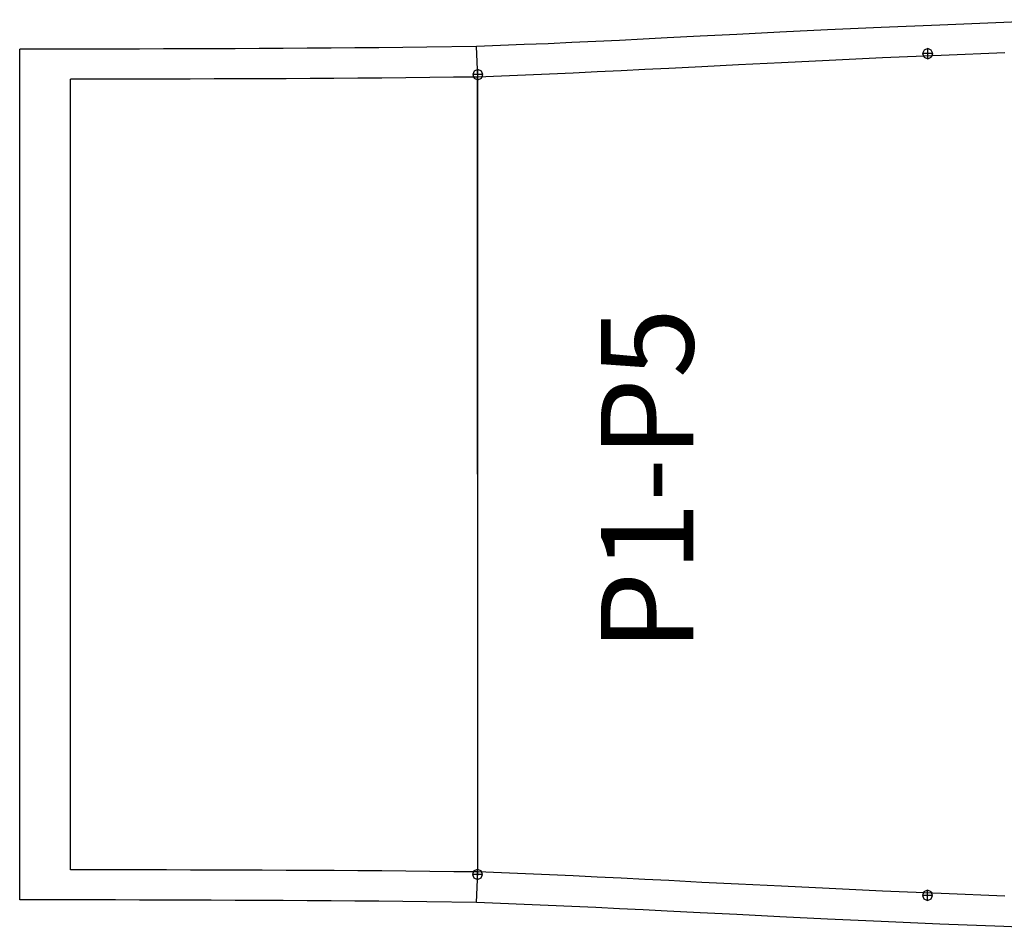
# Model space of a CAD drawing. Extents: x -20270 to -10464, y -11039 to -6882.
# Drawn here: x -18737 to -18717, y -8176 to -8158 of the extents above; entities that cross this region are included whole.
import ezdxf

# ---------------------------------------------------------------- set-up
doc = ezdxf.new("R2010")
doc.units = 0
doc.header["$MEASUREMENT"] = 0
doc.layers.add('default', color=7, linetype='Continuous')

# ---------------------------------------------------------------- blocks, each defined once
blk = doc.blocks.new('A$C1DE55E10')
at = {"layer": 'default', "color": 3, "linetype": 'Continuous'}
for p, q in [((-45.97, 245.935), (-45.968, 248.407)), ((-45.968, 248.407), (-16.676, 248.409)), ((-16.674, 245.935), (-16.676, 248.409)), ((-45.97, 245.935), (-45.97, 246.759)), ((-16.674, 245.935), (-16.675, 246.759)), ((-44.933, 246.657), (-17.711, 246.659)), ((-44.933, 246.657), (-17.711, 246.659)), ((-44.933, 245.833), (-44.933, 246.657)), ((-44.933, 245.833), (-44.933, 246.657)), ((-17.711, 245.835), (-17.711, 246.659)), ((-17.711, 245.835), (-17.711, 246.659)), ((-45.971, 245.111), (-45.97, 245.935)), ((-45.971, 245.111), (-45.97, 245.935)), ((-44.934, 245.009), (-44.933, 245.833)), ((-44.934, 245.009), (-44.933, 245.833)), ((-17.71, 245.011), (-17.711, 245.835)), ((-17.71, 245.011), (-17.711, 245.835)), ((-16.673, 245.111), (-16.674, 245.935)), ((-16.673, 245.111), (-16.674, 245.935)), ((-45.973, 244.287), (-45.971, 245.111)), ((-45.973, 244.287), (-45.971, 245.111)), ((-44.935, 244.185), (-44.934, 245.009)), ((-44.935, 244.185), (-44.934, 245.009)), ((-17.709, 244.187), (-17.71, 245.011)), ((-17.709, 244.187), (-17.71, 245.011)), ((-16.671, 244.287), (-16.673, 245.111)), ((-16.671, 244.287), (-16.673, 245.111)), ((-45.975, 243.463), (-45.973, 244.287)), ((-45.975, 243.463), (-45.973, 244.287)), ((-44.937, 243.361), (-44.935, 244.185)), ((-44.937, 243.361), (-44.935, 244.185)), ((-17.707, 243.363), (-17.709, 244.187)), ((-17.707, 243.363), (-17.709, 244.187)), ((-16.669, 243.463), (-16.671, 244.287)), ((-16.669, 243.463), (-16.671, 244.287)), ((-45.977, 242.639), (-45.975, 243.463)), ((-45.977, 242.639), (-45.975, 243.463)), ((-44.939, 242.537), (-44.937, 243.361)), ((-44.939, 242.537), (-44.937, 243.361)), ((-17.705, 242.539), (-17.707, 243.363)), ((-17.705, 242.539), (-17.707, 243.363)), ((-16.666, 242.639), (-16.669, 243.463)), ((-16.666, 242.639), (-16.669, 243.463)), ((-45.98, 241.815), (-45.977, 242.639)), ((-45.98, 241.815), (-45.977, 242.639)), ((-16.663, 241.815), (-16.666, 242.639)), ((-16.663, 241.815), (-16.666, 242.639)), ((-44.941, 241.713), (-44.939, 242.537)), ((-44.941, 241.713), (-44.939, 242.537)), ((-17.703, 241.715), (-17.705, 242.539)), ((-17.703, 241.715), (-17.705, 242.539)), ((-45.984, 240.991), (-45.98, 241.815)), ((-45.984, 240.991), (-45.98, 241.815)), ((-44.944, 240.889), (-44.941, 241.713)), ((-44.944, 240.889), (-44.941, 241.713)), ((-17.7, 240.891), (-17.703, 241.715)), ((-17.7, 240.891), (-17.703, 241.715)), ((-16.66, 240.991), (-16.663, 241.815)), ((-16.66, 240.991), (-16.663, 241.815)), ((-45.988, 240.167), (-45.984, 240.991)), ((-45.988, 240.167), (-45.984, 240.991)), ((-16.656, 240.167), (-16.66, 240.991)), ((-16.656, 240.167), (-16.66, 240.991)), ((-44.947, 240.065), (-44.944, 240.889)), ((-44.947, 240.065), (-44.944, 240.889)), ((-17.696, 240.067), (-17.7, 240.891)), ((-17.696, 240.067), (-17.7, 240.891)), ((-45.992, 239.343), (-45.988, 240.167)), ((-45.992, 239.343), (-45.988, 240.167)), ((-44.951, 239.241), (-44.947, 240.065)), ((-44.951, 239.241), (-44.947, 240.065)), ((-17.692, 239.243), (-17.696, 240.067)), ((-17.692, 239.243), (-17.696, 240.067)), ((-16.651, 239.343), (-16.656, 240.167)), ((-16.651, 239.343), (-16.656, 240.167)), ((-45.997, 238.519), (-45.992, 239.343)), ((-45.997, 238.519), (-45.992, 239.343)), ((-44.956, 238.417), (-44.951, 239.241)), ((-44.956, 238.417), (-44.951, 239.241)), ((-17.687, 238.419), (-17.692, 239.243)), ((-17.687, 238.419), (-17.692, 239.243)), ((-16.646, 238.519), (-16.651, 239.343)), ((-16.646, 238.519), (-16.651, 239.343)), ((-46.003, 237.695), (-45.997, 238.519)), ((-46.003, 237.695), (-45.997, 238.519)), ((-44.961, 237.593), (-44.956, 238.417)), ((-44.961, 237.593), (-44.956, 238.417)), ((-17.682, 237.595), (-17.687, 238.419)), ((-17.682, 237.595), (-17.687, 238.419)), ((-16.64, 237.695), (-16.646, 238.519)), ((-16.64, 237.695), (-16.646, 238.519)), ((-46.009, 236.871), (-46.003, 237.695)), ((-46.009, 236.871), (-46.003, 237.695)), ((-44.967, 236.769), (-44.961, 237.593)), ((-44.967, 236.769), (-44.961, 237.593)), ((-17.676, 236.77), (-17.682, 237.595)), ((-17.676, 236.77), (-17.682, 237.595)), ((-16.634, 236.871), (-16.64, 237.695)), ((-16.634, 236.871), (-16.64, 237.695)), ((-46.016, 236.047), (-46.009, 236.871)), ((-46.016, 236.047), (-46.009, 236.871)), ((-16.626, 236.047), (-16.634, 236.871)), ((-16.626, 236.047), (-16.634, 236.871)), ((-44.973, 235.945), (-44.967, 236.769)), ((-44.973, 235.945), (-44.967, 236.769)), ((-17.67, 235.947), (-17.676, 236.77)), ((-17.67, 235.947), (-17.676, 236.77)), ((-46.024, 235.223), (-46.016, 236.047)), ((-46.024, 235.223), (-46.016, 236.047)), ((-44.98, 235.121), (-44.973, 235.945)), ((-44.98, 235.121), (-44.973, 235.945)), ((-17.663, 235.123), (-17.67, 235.947)), ((-17.663, 235.123), (-17.67, 235.947)), ((-16.618, 235.223), (-16.626, 236.047)), ((-46.033, 234.399), (-46.024, 235.223)), ((-16.61, 234.399), (-16.618, 235.223)), ((-44.988, 234.297), (-44.98, 235.121)), ((-44.988, 234.297), (-44.98, 235.121)), ((-17.655, 234.299), (-17.663, 235.123)), ((-17.655, 234.299), (-17.663, 235.123)), ((-46.056, 232.69), (-46.033, 234.399)), ((-44.997, 233.473), (-44.988, 234.297)), ((-44.997, 233.473), (-44.988, 234.297)), ((-17.646, 233.475), (-17.655, 234.299)), ((-17.646, 233.475), (-17.655, 234.299)), ((-16.587, 232.69), (-16.61, 234.399)), ((-45.007, 232.649), (-44.997, 233.473)), ((-45.007, 232.649), (-44.997, 233.473)), ((-17.636, 232.651), (-17.646, 233.475)), ((-17.636, 232.651), (-17.646, 233.475)), ((-46.088, 231.867), (-46.056, 232.69)), ((-46.056, 232.69), (-45.007, 232.649)), ((-45.007, 232.649), (-17.636, 232.651)), ((-45.007, 232.649), (-17.636, 232.651)), ((-17.636, 232.649), (-16.587, 232.69)), ((-16.555, 231.867), (-16.587, 232.69)), ((-46.121, 231.046), (-46.088, 231.867)), ((-16.521, 231.046), (-16.555, 231.867)), ((-46.156, 230.226), (-46.121, 231.046)), ((-16.487, 230.226), (-16.521, 231.046)), ((-46.192, 229.405), (-46.156, 230.226)), ((-16.451, 229.405), (-16.487, 230.226)), ((-46.23, 228.586), (-46.192, 229.405)), ((-16.413, 228.586), (-16.451, 229.405)), ((-46.27, 227.767), (-46.23, 228.586)), ((-16.373, 227.767), (-16.413, 228.586)), ((-46.311, 226.948), (-46.27, 227.767)), ((-16.332, 226.948), (-16.373, 227.767)), ((-46.353, 226.129), (-46.311, 226.948)), ((-16.289, 226.129), (-16.332, 226.948)), ((-46.412, 224.987), (-46.353, 226.129)), ((-16.23, 224.987), (-16.289, 226.129)), ((-46.476, 223.73), (-46.412, 224.987)), ((-16.167, 223.73), (-16.23, 224.987)), ((-46.549, 222.247), (-46.476, 223.73)), ((-16.094, 222.247), (-16.167, 223.73)), ((-46.626, 220.606), (-46.549, 222.247)), ((-16.016, 220.606), (-16.094, 222.247)), ((-46.711, 218.763), (-46.626, 220.606)), ((-15.931, 218.763), (-16.016, 220.606)), ((-46.798, 216.741), (-46.711, 218.763)), ((-15.845, 216.741), (-15.931, 218.763)), ((-45.936, 217.292), (-45.988, 217.168)), ((-45.813, 217.343), (-45.936, 217.292)), ((-45.813, 216.993), (-45.813, 217.343)), ((-45.689, 217.292), (-45.813, 217.343)), ((-45.638, 217.168), (-45.689, 217.292)), ((-16.954, 217.285), (-17.005, 217.161)), ((-16.83, 217.336), (-16.954, 217.285)), ((-16.83, 216.986), (-16.83, 217.336)), ((-16.706, 217.285), (-16.83, 217.336)), ((-16.655, 217.161), (-16.706, 217.285)), ((-45.988, 217.168), (-45.638, 217.168)), ((-45.988, 217.168), (-45.936, 217.044)), ((-45.936, 217.044), (-45.813, 216.993)), ((-45.813, 216.993), (-45.689, 217.044)), ((-45.689, 217.044), (-45.638, 217.168)), ((-17.005, 217.161), (-16.655, 217.161)), ((-17.005, 217.161), (-16.954, 217.037)), ((-16.954, 217.037), (-16.83, 216.986)), ((-16.83, 216.986), (-16.706, 217.037)), ((-16.706, 217.037), (-16.655, 217.161)), ((-46.888, 214.546), (-46.798, 216.741)), ((-15.755, 214.546), (-15.845, 216.741)), ((-46.981, 212.184), (-46.888, 214.546)), ((-15.661, 212.184), (-15.755, 214.546))]:
    blk.add_line(p, q, dxfattribs=at)
at = {"layer": 'default', "color": 4, "linetype": 'Continuous'}
for p, q in [((-45.091, 232.827), (-45.214, 232.776)), ((-45.091, 232.477), (-45.091, 232.827)), ((-44.967, 232.776), (-45.091, 232.827)), ((-17.552, 232.821), (-17.676, 232.77)), ((-17.552, 232.821), (-17.676, 232.77)), ((-17.552, 232.821), (-17.676, 232.77)), ((-17.552, 232.821), (-17.676, 232.77)), ((-17.552, 232.821), (-17.676, 232.77)), ((-17.552, 232.821), (-17.676, 232.77)), ((-17.552, 232.821), (-17.676, 232.77)), ((-17.552, 232.821), (-17.676, 232.77)), ((-17.552, 232.821), (-17.676, 232.77)), ((-17.552, 232.821), (-17.676, 232.77)), ((-17.552, 232.821), (-17.676, 232.77)), ((-17.552, 232.821), (-17.676, 232.77)), ((-17.552, 232.821), (-17.676, 232.77)), ((-17.552, 232.821), (-17.676, 232.77)), ((-17.552, 232.821), (-17.676, 232.77)), ((-17.552, 232.821), (-17.676, 232.77)), ((-17.552, 232.821), (-17.676, 232.77)), ((-17.552, 232.821), (-17.676, 232.77)), ((-17.552, 232.821), (-17.676, 232.77)), ((-17.552, 232.821), (-17.676, 232.77)), ((-17.552, 232.821), (-17.676, 232.77)), ((-17.552, 232.821), (-17.676, 232.77)), ((-17.552, 232.821), (-17.676, 232.77)), ((-17.552, 232.821), (-17.676, 232.77)), ((-17.552, 232.821), (-17.676, 232.77)), ((-17.552, 232.821), (-17.676, 232.77)), ((-17.552, 232.821), (-17.676, 232.77)), ((-17.552, 232.821), (-17.676, 232.77)), ((-17.552, 232.821), (-17.676, 232.77)), ((-17.552, 232.821), (-17.676, 232.77)), ((-17.552, 232.821), (-17.676, 232.77)), ((-17.552, 232.821), (-17.676, 232.77)), ((-17.552, 232.821), (-17.676, 232.77)), ((-17.552, 232.821), (-17.676, 232.77)), ((-17.552, 232.821), (-17.676, 232.77)), ((-17.552, 232.821), (-17.676, 232.77)), ((-17.552, 232.821), (-17.676, 232.77)), ((-17.552, 232.821), (-17.676, 232.77)), ((-17.552, 232.821), (-17.676, 232.77)), ((-17.552, 232.821), (-17.676, 232.77)), ((-17.552, 232.821), (-17.676, 232.77)), ((-17.552, 232.821), (-17.676, 232.77)), ((-17.552, 232.821), (-17.676, 232.77)), ((-17.552, 232.821), (-17.676, 232.77)), ((-17.552, 232.821), (-17.676, 232.77)), ((-17.552, 232.821), (-17.676, 232.77)), ((-17.552, 232.821), (-17.676, 232.77)), ((-17.552, 232.821), (-17.676, 232.77)), ((-17.552, 232.821), (-17.676, 232.77)), ((-17.552, 232.821), (-17.676, 232.77)), ((-17.552, 232.821), (-17.676, 232.77)), ((-17.552, 232.821), (-17.676, 232.77)), ((-17.552, 232.821), (-17.676, 232.77)), ((-17.552, 232.821), (-17.676, 232.77)), ((-17.552, 232.821), (-17.676, 232.77)), ((-17.552, 232.821), (-17.676, 232.77)), ((-17.552, 232.821), (-17.676, 232.77)), ((-17.552, 232.821), (-17.676, 232.77)), ((-17.552, 232.821), (-17.676, 232.77)), ((-17.552, 232.821), (-17.676, 232.77)), ((-17.552, 232.471), (-17.552, 232.821)), ((-17.428, 232.77), (-17.552, 232.821)), ((-17.552, 232.471), (-17.552, 232.821)), ((-17.428, 232.77), (-17.552, 232.821)), ((-17.552, 232.471), (-17.552, 232.821)), ((-17.428, 232.77), (-17.552, 232.821)), ((-17.552, 232.471), (-17.552, 232.821)), ((-17.428, 232.77), (-17.552, 232.821)), ((-17.552, 232.471), (-17.552, 232.821)), ((-17.428, 232.77), (-17.552, 232.821)), ((-17.552, 232.471), (-17.552, 232.821)), ((-17.428, 232.77), (-17.552, 232.821)), ((-17.552, 232.471), (-17.552, 232.821)), ((-17.428, 232.77), (-17.552, 232.821)), ((-17.552, 232.471), (-17.552, 232.821)), ((-17.428, 232.77), (-17.552, 232.821)), ((-17.552, 232.471), (-17.552, 232.821)), ((-17.428, 232.77), (-17.552, 232.821)), ((-17.552, 232.471), (-17.552, 232.821)), ((-17.428, 232.77), (-17.552, 232.821)), ((-17.552, 232.471), (-17.552, 232.821)), ((-17.428, 232.77), (-17.552, 232.821)), ((-17.552, 232.471), (-17.552, 232.821)), ((-17.428, 232.77), (-17.552, 232.821)), ((-17.552, 232.471), (-17.552, 232.821)), ((-17.428, 232.77), (-17.552, 232.821)), ((-17.552, 232.471), (-17.552, 232.821)), ((-17.428, 232.77), (-17.552, 232.821)), ((-17.552, 232.471), (-17.552, 232.821)), ((-17.428, 232.77), (-17.552, 232.821)), ((-17.552, 232.471), (-17.552, 232.821)), ((-17.428, 232.77), (-17.552, 232.821)), ((-17.552, 232.471), (-17.552, 232.821)), ((-17.428, 232.77), (-17.552, 232.821)), ((-17.552, 232.471), (-17.552, 232.821)), ((-17.428, 232.77), (-17.552, 232.821)), ((-17.552, 232.471), (-17.552, 232.821)), ((-17.428, 232.77), (-17.552, 232.821)), ((-17.552, 232.471), (-17.552, 232.821)), ((-17.428, 232.77), (-17.552, 232.821)), ((-17.552, 232.471), (-17.552, 232.821)), ((-17.428, 232.77), (-17.552, 232.821)), ((-17.552, 232.471), (-17.552, 232.821)), ((-17.428, 232.77), (-17.552, 232.821)), ((-17.552, 232.471), (-17.552, 232.821)), ((-17.428, 232.77), (-17.552, 232.821)), ((-17.552, 232.471), (-17.552, 232.821)), ((-17.428, 232.77), (-17.552, 232.821)), ((-17.552, 232.471), (-17.552, 232.821)), ((-17.428, 232.77), (-17.552, 232.821)), ((-17.552, 232.471), (-17.552, 232.821)), ((-17.428, 232.77), (-17.552, 232.821)), ((-17.552, 232.471), (-17.552, 232.821)), ((-17.428, 232.77), (-17.552, 232.821)), ((-17.552, 232.471), (-17.552, 232.821)), ((-17.428, 232.77), (-17.552, 232.821)), ((-17.552, 232.471), (-17.552, 232.821)), ((-17.428, 232.77), (-17.552, 232.821)), ((-17.552, 232.471), (-17.552, 232.821)), ((-17.428, 232.77), (-17.552, 232.821)), ((-17.552, 232.471), (-17.552, 232.821)), ((-17.428, 232.77), (-17.552, 232.821)), ((-17.552, 232.471), (-17.552, 232.821)), ((-17.428, 232.77), (-17.552, 232.821)), ((-17.552, 232.471), (-17.552, 232.821)), ((-17.428, 232.77), (-17.552, 232.821)), ((-17.552, 232.471), (-17.552, 232.821)), ((-17.428, 232.77), (-17.552, 232.821)), ((-17.552, 232.471), (-17.552, 232.821)), ((-17.428, 232.77), (-17.552, 232.821)), ((-17.552, 232.471), (-17.552, 232.821)), ((-17.428, 232.77), (-17.552, 232.821)), ((-17.552, 232.471), (-17.552, 232.821)), ((-17.428, 232.77), (-17.552, 232.821)), ((-17.552, 232.471), (-17.552, 232.821)), ((-17.428, 232.77), (-17.552, 232.821)), ((-17.552, 232.471), (-17.552, 232.821)), ((-17.428, 232.77), (-17.552, 232.821)), ((-17.552, 232.471), (-17.552, 232.821)), ((-17.428, 232.77), (-17.552, 232.821)), ((-17.552, 232.471), (-17.552, 232.821)), ((-17.428, 232.77), (-17.552, 232.821)), ((-17.552, 232.471), (-17.552, 232.821)), ((-17.428, 232.77), (-17.552, 232.821)), ((-17.552, 232.471), (-17.552, 232.821)), ((-17.428, 232.77), (-17.552, 232.821)), ((-17.552, 232.471), (-17.552, 232.821)), ((-17.428, 232.77), (-17.552, 232.821)), ((-17.552, 232.471), (-17.552, 232.821)), ((-17.428, 232.77), (-17.552, 232.821)), ((-17.552, 232.471), (-17.552, 232.821)), ((-17.428, 232.77), (-17.552, 232.821)), ((-17.552, 232.471), (-17.552, 232.821)), ((-17.428, 232.77), (-17.552, 232.821)), ((-17.552, 232.471), (-17.552, 232.821)), ((-17.428, 232.77), (-17.552, 232.821)), ((-17.552, 232.471), (-17.552, 232.821)), ((-17.428, 232.77), (-17.552, 232.821)), ((-17.552, 232.471), (-17.552, 232.821)), ((-17.428, 232.77), (-17.552, 232.821)), ((-17.552, 232.471), (-17.552, 232.821)), ((-17.428, 232.77), (-17.552, 232.821)), ((-17.552, 232.471), (-17.552, 232.821)), ((-17.428, 232.77), (-17.552, 232.821)), ((-17.552, 232.471), (-17.552, 232.821)), ((-17.428, 232.77), (-17.552, 232.821)), ((-17.552, 232.471), (-17.552, 232.821)), ((-17.428, 232.77), (-17.552, 232.821)), ((-17.552, 232.471), (-17.552, 232.821)), ((-17.428, 232.77), (-17.552, 232.821)), ((-17.552, 232.471), (-17.552, 232.821)), ((-17.428, 232.77), (-17.552, 232.821)), ((-17.552, 232.471), (-17.552, 232.821)), ((-17.428, 232.77), (-17.552, 232.821)), ((-17.552, 232.471), (-17.552, 232.821)), ((-17.428, 232.77), (-17.552, 232.821)), ((-17.552, 232.471), (-17.552, 232.821)), ((-17.428, 232.77), (-17.552, 232.821)), ((-17.552, 232.471), (-17.552, 232.821)), ((-17.428, 232.77), (-17.552, 232.821)), ((-45.214, 232.776), (-45.266, 232.652)), ((-45.266, 232.652), (-44.916, 232.652)), ((-45.266, 232.652), (-45.214, 232.529)), ((-45.214, 232.529), (-45.091, 232.477)), ((-45.091, 232.477), (-44.967, 232.529)), ((-44.916, 232.652), (-44.967, 232.776)), ((-44.967, 232.529), (-44.916, 232.652)), ((-17.676, 232.77), (-17.727, 232.646)), ((-17.676, 232.77), (-17.727, 232.646)), ((-17.676, 232.77), (-17.727, 232.646)), ((-17.676, 232.77), (-17.727, 232.646)), ((-17.676, 232.77), (-17.727, 232.646)), ((-17.676, 232.77), (-17.727, 232.646)), ((-17.676, 232.77), (-17.727, 232.646)), ((-17.676, 232.77), (-17.727, 232.646)), ((-17.676, 232.77), (-17.727, 232.646)), ((-17.676, 232.77), (-17.727, 232.646)), ((-17.676, 232.77), (-17.727, 232.646)), ((-17.676, 232.77), (-17.727, 232.646)), ((-17.676, 232.77), (-17.727, 232.646)), ((-17.676, 232.77), (-17.727, 232.646)), ((-17.676, 232.77), (-17.727, 232.646)), ((-17.676, 232.77), (-17.727, 232.646)), ((-17.676, 232.77), (-17.727, 232.646)), ((-17.676, 232.77), (-17.727, 232.646)), ((-17.676, 232.77), (-17.727, 232.646)), ((-17.676, 232.77), (-17.727, 232.646)), ((-17.676, 232.77), (-17.727, 232.646)), ((-17.676, 232.77), (-17.727, 232.646)), ((-17.676, 232.77), (-17.727, 232.646)), ((-17.676, 232.77), (-17.727, 232.646)), ((-17.676, 232.77), (-17.727, 232.646)), ((-17.676, 232.77), (-17.727, 232.646)), ((-17.676, 232.77), (-17.727, 232.646)), ((-17.676, 232.77), (-17.727, 232.646)), ((-17.676, 232.77), (-17.727, 232.646)), ((-17.676, 232.77), (-17.727, 232.646)), ((-17.676, 232.77), (-17.727, 232.646)), ((-17.676, 232.77), (-17.727, 232.646)), ((-17.676, 232.77), (-17.727, 232.646)), ((-17.676, 232.77), (-17.727, 232.646)), ((-17.676, 232.77), (-17.727, 232.646)), ((-17.676, 232.77), (-17.727, 232.646)), ((-17.676, 232.77), (-17.727, 232.646)), ((-17.676, 232.77), (-17.727, 232.646)), ((-17.676, 232.77), (-17.727, 232.646)), ((-17.676, 232.77), (-17.727, 232.646)), ((-17.676, 232.77), (-17.727, 232.646)), ((-17.676, 232.77), (-17.727, 232.646)), ((-17.676, 232.77), (-17.727, 232.646)), ((-17.676, 232.77), (-17.727, 232.646)), ((-17.676, 232.77), (-17.727, 232.646)), ((-17.676, 232.77), (-17.727, 232.646)), ((-17.676, 232.77), (-17.727, 232.646)), ((-17.676, 232.77), (-17.727, 232.646)), ((-17.676, 232.77), (-17.727, 232.646)), ((-17.676, 232.77), (-17.727, 232.646)), ((-17.676, 232.77), (-17.727, 232.646)), ((-17.676, 232.77), (-17.727, 232.646)), ((-17.676, 232.77), (-17.727, 232.646)), ((-17.676, 232.77), (-17.727, 232.646)), ((-17.676, 232.77), (-17.727, 232.646)), ((-17.676, 232.77), (-17.727, 232.646)), ((-17.676, 232.77), (-17.727, 232.646)), ((-17.676, 232.77), (-17.727, 232.646)), ((-17.676, 232.77), (-17.727, 232.646)), ((-17.676, 232.77), (-17.727, 232.646)), ((-17.727, 232.646), (-17.377, 232.646)), ((-17.727, 232.646), (-17.676, 232.522)), ((-17.727, 232.646), (-17.377, 232.646)), ((-17.727, 232.646), (-17.676, 232.522)), ((-17.727, 232.646), (-17.377, 232.646)), ((-17.727, 232.646), (-17.676, 232.522)), ((-17.727, 232.646), (-17.377, 232.646)), ((-17.727, 232.646), (-17.676, 232.522)), ((-17.727, 232.646), (-17.377, 232.646)), ((-17.727, 232.646), (-17.676, 232.522)), ((-17.727, 232.646), (-17.377, 232.646)), ((-17.727, 232.646), (-17.676, 232.522)), ((-17.727, 232.646), (-17.377, 232.646)), ((-17.727, 232.646), (-17.676, 232.522)), ((-17.727, 232.646), (-17.377, 232.646)), ((-17.727, 232.646), (-17.676, 232.522)), ((-17.727, 232.646), (-17.377, 232.646)), ((-17.727, 232.646), (-17.676, 232.522)), ((-17.727, 232.646), (-17.377, 232.646)), ((-17.727, 232.646), (-17.676, 232.522)), ((-17.727, 232.646), (-17.377, 232.646)), ((-17.727, 232.646), (-17.676, 232.522)), ((-17.727, 232.646), (-17.377, 232.646)), ((-17.727, 232.646), (-17.676, 232.522)), ((-17.727, 232.646), (-17.377, 232.646)), ((-17.727, 232.646), (-17.676, 232.522)), ((-17.727, 232.646), (-17.377, 232.646)), ((-17.727, 232.646), (-17.676, 232.522)), ((-17.727, 232.646), (-17.377, 232.646)), ((-17.727, 232.646), (-17.676, 232.522)), ((-17.727, 232.646), (-17.377, 232.646)), ((-17.727, 232.646), (-17.676, 232.522)), ((-17.727, 232.646), (-17.377, 232.646)), ((-17.727, 232.646), (-17.676, 232.522)), ((-17.727, 232.646), (-17.377, 232.646)), ((-17.727, 232.646), (-17.676, 232.522)), ((-17.727, 232.646), (-17.377, 232.646)), ((-17.727, 232.646), (-17.676, 232.522)), ((-17.727, 232.646), (-17.377, 232.646)), ((-17.727, 232.646), (-17.676, 232.522)), ((-17.727, 232.646), (-17.377, 232.646)), ((-17.727, 232.646), (-17.676, 232.522)), ((-17.727, 232.646), (-17.377, 232.646)), ((-17.727, 232.646), (-17.676, 232.522)), ((-17.727, 232.646), (-17.377, 232.646)), ((-17.727, 232.646), (-17.676, 232.522)), ((-17.727, 232.646), (-17.377, 232.646)), ((-17.727, 232.646), (-17.676, 232.522)), ((-17.727, 232.646), (-17.377, 232.646)), ((-17.727, 232.646), (-17.676, 232.522)), ((-17.727, 232.646), (-17.377, 232.646)), ((-17.727, 232.646), (-17.676, 232.522)), ((-17.727, 232.646), (-17.377, 232.646)), ((-17.727, 232.646), (-17.676, 232.522)), ((-17.727, 232.646), (-17.377, 232.646)), ((-17.727, 232.646), (-17.676, 232.522)), ((-17.727, 232.646), (-17.377, 232.646)), ((-17.727, 232.646), (-17.676, 232.522)), ((-17.727, 232.646), (-17.377, 232.646)), ((-17.727, 232.646), (-17.676, 232.522)), ((-17.727, 232.646), (-17.377, 232.646)), ((-17.727, 232.646), (-17.676, 232.522)), ((-17.727, 232.646), (-17.377, 232.646)), ((-17.727, 232.646), (-17.676, 232.522)), ((-17.727, 232.646), (-17.377, 232.646)), ((-17.727, 232.646), (-17.676, 232.522)), ((-17.727, 232.646), (-17.377, 232.646)), ((-17.727, 232.646), (-17.676, 232.522)), ((-17.727, 232.646), (-17.377, 232.646)), ((-17.727, 232.646), (-17.676, 232.522)), ((-17.727, 232.646), (-17.377, 232.646)), ((-17.727, 232.646), (-17.676, 232.522)), ((-17.727, 232.646), (-17.377, 232.646)), ((-17.727, 232.646), (-17.676, 232.522)), ((-17.727, 232.646), (-17.377, 232.646)), ((-17.727, 232.646), (-17.676, 232.522)), ((-17.727, 232.646), (-17.377, 232.646)), ((-17.727, 232.646), (-17.676, 232.522)), ((-17.727, 232.646), (-17.377, 232.646)), ((-17.727, 232.646), (-17.676, 232.522)), ((-17.727, 232.646), (-17.377, 232.646)), ((-17.727, 232.646), (-17.676, 232.522)), ((-17.727, 232.646), (-17.377, 232.646)), ((-17.727, 232.646), (-17.676, 232.522)), ((-17.727, 232.646), (-17.377, 232.646)), ((-17.727, 232.646), (-17.676, 232.522)), ((-17.727, 232.646), (-17.377, 232.646)), ((-17.727, 232.646), (-17.676, 232.522)), ((-17.727, 232.646), (-17.377, 232.646)), ((-17.727, 232.646), (-17.676, 232.522)), ((-17.727, 232.646), (-17.377, 232.646)), ((-17.727, 232.646), (-17.676, 232.522)), ((-17.727, 232.646), (-17.377, 232.646)), ((-17.727, 232.646), (-17.676, 232.522)), ((-17.727, 232.646), (-17.377, 232.646)), ((-17.727, 232.646), (-17.676, 232.522)), ((-17.727, 232.646), (-17.377, 232.646)), ((-17.727, 232.646), (-17.676, 232.522)), ((-17.727, 232.646), (-17.377, 232.646)), ((-17.727, 232.646), (-17.676, 232.522)), ((-17.727, 232.646), (-17.377, 232.646)), ((-17.727, 232.646), (-17.676, 232.522)), ((-17.727, 232.646), (-17.377, 232.646)), ((-17.727, 232.646), (-17.676, 232.522)), ((-17.727, 232.646), (-17.377, 232.646)), ((-17.727, 232.646), (-17.676, 232.522)), ((-17.727, 232.646), (-17.377, 232.646)), ((-17.727, 232.646), (-17.676, 232.522)), ((-17.727, 232.646), (-17.377, 232.646)), ((-17.727, 232.646), (-17.676, 232.522)), ((-17.727, 232.646), (-17.377, 232.646)), ((-17.727, 232.646), (-17.676, 232.522)), ((-17.727, 232.646), (-17.377, 232.646)), ((-17.727, 232.646), (-17.676, 232.522)), ((-17.727, 232.646), (-17.377, 232.646)), ((-17.727, 232.646), (-17.676, 232.522)), ((-17.727, 232.646), (-17.377, 232.646)), ((-17.727, 232.646), (-17.676, 232.522)), ((-17.727, 232.646), (-17.377, 232.646)), ((-17.727, 232.646), (-17.676, 232.522)), ((-17.676, 232.522), (-17.552, 232.471)), ((-17.676, 232.522), (-17.552, 232.471)), ((-17.676, 232.522), (-17.552, 232.471)), ((-17.676, 232.522), (-17.552, 232.471)), ((-17.676, 232.522), (-17.552, 232.471)), ((-17.676, 232.522), (-17.552, 232.471)), ((-17.676, 232.522), (-17.552, 232.471)), ((-17.676, 232.522), (-17.552, 232.471)), ((-17.676, 232.522), (-17.552, 232.471)), ((-17.676, 232.522), (-17.552, 232.471)), ((-17.676, 232.522), (-17.552, 232.471)), ((-17.676, 232.522), (-17.552, 232.471)), ((-17.676, 232.522), (-17.552, 232.471)), ((-17.676, 232.522), (-17.552, 232.471)), ((-17.676, 232.522), (-17.552, 232.471)), ((-17.676, 232.522), (-17.552, 232.471)), ((-17.676, 232.522), (-17.552, 232.471)), ((-17.676, 232.522), (-17.552, 232.471)), ((-17.676, 232.522), (-17.552, 232.471)), ((-17.676, 232.522), (-17.552, 232.471)), ((-17.676, 232.522), (-17.552, 232.471)), ((-17.676, 232.522), (-17.552, 232.471)), ((-17.676, 232.522), (-17.552, 232.471)), ((-17.676, 232.522), (-17.552, 232.471)), ((-17.676, 232.522), (-17.552, 232.471)), ((-17.676, 232.522), (-17.552, 232.471)), ((-17.676, 232.522), (-17.552, 232.471)), ((-17.676, 232.522), (-17.552, 232.471)), ((-17.676, 232.522), (-17.552, 232.471)), ((-17.676, 232.522), (-17.552, 232.471)), ((-17.676, 232.522), (-17.552, 232.471)), ((-17.676, 232.522), (-17.552, 232.471)), ((-17.676, 232.522), (-17.552, 232.471)), ((-17.676, 232.522), (-17.552, 232.471)), ((-17.676, 232.522), (-17.552, 232.471)), ((-17.676, 232.522), (-17.552, 232.471)), ((-17.676, 232.522), (-17.552, 232.471)), ((-17.676, 232.522), (-17.552, 232.471)), ((-17.676, 232.522), (-17.552, 232.471)), ((-17.676, 232.522), (-17.552, 232.471)), ((-17.676, 232.522), (-17.552, 232.471)), ((-17.676, 232.522), (-17.552, 232.471)), ((-17.676, 232.522), (-17.552, 232.471)), ((-17.676, 232.522), (-17.552, 232.471)), ((-17.676, 232.522), (-17.552, 232.471)), ((-17.676, 232.522), (-17.552, 232.471)), ((-17.676, 232.522), (-17.552, 232.471)), ((-17.676, 232.522), (-17.552, 232.471)), ((-17.676, 232.522), (-17.552, 232.471)), ((-17.676, 232.522), (-17.552, 232.471)), ((-17.676, 232.522), (-17.552, 232.471)), ((-17.676, 232.522), (-17.552, 232.471)), ((-17.676, 232.522), (-17.552, 232.471)), ((-17.676, 232.522), (-17.552, 232.471)), ((-17.676, 232.522), (-17.552, 232.471)), ((-17.676, 232.522), (-17.552, 232.471)), ((-17.676, 232.522), (-17.552, 232.471)), ((-17.676, 232.522), (-17.552, 232.471)), ((-17.676, 232.522), (-17.552, 232.471)), ((-17.676, 232.522), (-17.552, 232.471)), ((-17.552, 232.471), (-17.428, 232.522)), ((-17.552, 232.471), (-17.428, 232.522)), ((-17.552, 232.471), (-17.428, 232.522)), ((-17.552, 232.471), (-17.428, 232.522)), ((-17.552, 232.471), (-17.428, 232.522)), ((-17.552, 232.471), (-17.428, 232.522)), ((-17.552, 232.471), (-17.428, 232.522)), ((-17.552, 232.471), (-17.428, 232.522)), ((-17.552, 232.471), (-17.428, 232.522)), ((-17.552, 232.471), (-17.428, 232.522)), ((-17.552, 232.471), (-17.428, 232.522)), ((-17.552, 232.471), (-17.428, 232.522)), ((-17.552, 232.471), (-17.428, 232.522)), ((-17.552, 232.471), (-17.428, 232.522)), ((-17.552, 232.471), (-17.428, 232.522)), ((-17.552, 232.471), (-17.428, 232.522)), ((-17.552, 232.471), (-17.428, 232.522)), ((-17.552, 232.471), (-17.428, 232.522)), ((-17.552, 232.471), (-17.428, 232.522)), ((-17.552, 232.471), (-17.428, 232.522)), ((-17.552, 232.471), (-17.428, 232.522)), ((-17.552, 232.471), (-17.428, 232.522)), ((-17.552, 232.471), (-17.428, 232.522)), ((-17.552, 232.471), (-17.428, 232.522)), ((-17.552, 232.471), (-17.428, 232.522)), ((-17.552, 232.471), (-17.428, 232.522)), ((-17.552, 232.471), (-17.428, 232.522)), ((-17.552, 232.471), (-17.428, 232.522)), ((-17.552, 232.471), (-17.428, 232.522)), ((-17.552, 232.471), (-17.428, 232.522)), ((-17.552, 232.471), (-17.428, 232.522)), ((-17.552, 232.471), (-17.428, 232.522)), ((-17.552, 232.471), (-17.428, 232.522)), ((-17.552, 232.471), (-17.428, 232.522)), ((-17.552, 232.471), (-17.428, 232.522)), ((-17.552, 232.471), (-17.428, 232.522)), ((-17.552, 232.471), (-17.428, 232.522)), ((-17.552, 232.471), (-17.428, 232.522)), ((-17.552, 232.471), (-17.428, 232.522)), ((-17.552, 232.471), (-17.428, 232.522)), ((-17.552, 232.471), (-17.428, 232.522)), ((-17.552, 232.471), (-17.428, 232.522)), ((-17.552, 232.471), (-17.428, 232.522)), ((-17.552, 232.471), (-17.428, 232.522)), ((-17.552, 232.471), (-17.428, 232.522)), ((-17.552, 232.471), (-17.428, 232.522)), ((-17.552, 232.471), (-17.428, 232.522)), ((-17.552, 232.471), (-17.428, 232.522)), ((-17.552, 232.471), (-17.428, 232.522)), ((-17.552, 232.471), (-17.428, 232.522)), ((-17.552, 232.471), (-17.428, 232.522)), ((-17.552, 232.471), (-17.428, 232.522)), ((-17.552, 232.471), (-17.428, 232.522)), ((-17.552, 232.471), (-17.428, 232.522)), ((-17.552, 232.471), (-17.428, 232.522)), ((-17.552, 232.471), (-17.428, 232.522)), ((-17.552, 232.471), (-17.428, 232.522)), ((-17.552, 232.471), (-17.428, 232.522)), ((-17.552, 232.471), (-17.428, 232.522)), ((-17.552, 232.471), (-17.428, 232.522)), ((-17.377, 232.646), (-17.428, 232.77)), ((-17.377, 232.646), (-17.428, 232.77)), ((-17.377, 232.646), (-17.428, 232.77)), ((-17.377, 232.646), (-17.428, 232.77)), ((-17.377, 232.646), (-17.428, 232.77)), ((-17.377, 232.646), (-17.428, 232.77)), ((-17.377, 232.646), (-17.428, 232.77)), ((-17.377, 232.646), (-17.428, 232.77)), ((-17.377, 232.646), (-17.428, 232.77)), ((-17.377, 232.646), (-17.428, 232.77)), ((-17.377, 232.646), (-17.428, 232.77)), ((-17.377, 232.646), (-17.428, 232.77)), ((-17.377, 232.646), (-17.428, 232.77)), ((-17.377, 232.646), (-17.428, 232.77)), ((-17.377, 232.646), (-17.428, 232.77)), ((-17.377, 232.646), (-17.428, 232.77)), ((-17.377, 232.646), (-17.428, 232.77)), ((-17.377, 232.646), (-17.428, 232.77)), ((-17.377, 232.646), (-17.428, 232.77)), ((-17.377, 232.646), (-17.428, 232.77)), ((-17.377, 232.646), (-17.428, 232.77)), ((-17.377, 232.646), (-17.428, 232.77)), ((-17.377, 232.646), (-17.428, 232.77)), ((-17.377, 232.646), (-17.428, 232.77)), ((-17.377, 232.646), (-17.428, 232.77)), ((-17.377, 232.646), (-17.428, 232.77)), ((-17.377, 232.646), (-17.428, 232.77)), ((-17.377, 232.646), (-17.428, 232.77)), ((-17.377, 232.646), (-17.428, 232.77)), ((-17.377, 232.646), (-17.428, 232.77)), ((-17.377, 232.646), (-17.428, 232.77)), ((-17.377, 232.646), (-17.428, 232.77)), ((-17.377, 232.646), (-17.428, 232.77)), ((-17.377, 232.646), (-17.428, 232.77)), ((-17.377, 232.646), (-17.428, 232.77)), ((-17.377, 232.646), (-17.428, 232.77)), ((-17.377, 232.646), (-17.428, 232.77)), ((-17.377, 232.646), (-17.428, 232.77)), ((-17.377, 232.646), (-17.428, 232.77)), ((-17.377, 232.646), (-17.428, 232.77)), ((-17.377, 232.646), (-17.428, 232.77)), ((-17.377, 232.646), (-17.428, 232.77)), ((-17.377, 232.646), (-17.428, 232.77)), ((-17.377, 232.646), (-17.428, 232.77)), ((-17.377, 232.646), (-17.428, 232.77)), ((-17.377, 232.646), (-17.428, 232.77)), ((-17.377, 232.646), (-17.428, 232.77)), ((-17.377, 232.646), (-17.428, 232.77)), ((-17.377, 232.646), (-17.428, 232.77)), ((-17.377, 232.646), (-17.428, 232.77)), ((-17.377, 232.646), (-17.428, 232.77)), ((-17.377, 232.646), (-17.428, 232.77)), ((-17.377, 232.646), (-17.428, 232.77)), ((-17.377, 232.646), (-17.428, 232.77)), ((-17.377, 232.646), (-17.428, 232.77)), ((-17.377, 232.646), (-17.428, 232.77)), ((-17.377, 232.646), (-17.428, 232.77)), ((-17.377, 232.646), (-17.428, 232.77)), ((-17.377, 232.646), (-17.428, 232.77)), ((-17.377, 232.646), (-17.428, 232.77)), ((-17.428, 232.522), (-17.377, 232.646)), ((-17.428, 232.522), (-17.377, 232.646)), ((-17.428, 232.522), (-17.377, 232.646)), ((-17.428, 232.522), (-17.377, 232.646)), ((-17.428, 232.522), (-17.377, 232.646)), ((-17.428, 232.522), (-17.377, 232.646)), ((-17.428, 232.522), (-17.377, 232.646)), ((-17.428, 232.522), (-17.377, 232.646)), ((-17.428, 232.522), (-17.377, 232.646)), ((-17.428, 232.522), (-17.377, 232.646)), ((-17.428, 232.522), (-17.377, 232.646)), ((-17.428, 232.522), (-17.377, 232.646)), ((-17.428, 232.522), (-17.377, 232.646)), ((-17.428, 232.522), (-17.377, 232.646)), ((-17.428, 232.522), (-17.377, 232.646)), ((-17.428, 232.522), (-17.377, 232.646)), ((-17.428, 232.522), (-17.377, 232.646)), ((-17.428, 232.522), (-17.377, 232.646)), ((-17.428, 232.522), (-17.377, 232.646)), ((-17.428, 232.522), (-17.377, 232.646)), ((-17.428, 232.522), (-17.377, 232.646)), ((-17.428, 232.522), (-17.377, 232.646)), ((-17.428, 232.522), (-17.377, 232.646)), ((-17.428, 232.522), (-17.377, 232.646)), ((-17.428, 232.522), (-17.377, 232.646)), ((-17.428, 232.522), (-17.377, 232.646)), ((-17.428, 232.522), (-17.377, 232.646)), ((-17.428, 232.522), (-17.377, 232.646)), ((-17.428, 232.522), (-17.377, 232.646)), ((-17.428, 232.522), (-17.377, 232.646)), ((-17.428, 232.522), (-17.377, 232.646)), ((-17.428, 232.522), (-17.377, 232.646)), ((-17.428, 232.522), (-17.377, 232.646)), ((-17.428, 232.522), (-17.377, 232.646)), ((-17.428, 232.522), (-17.377, 232.646)), ((-17.428, 232.522), (-17.377, 232.646)), ((-17.428, 232.522), (-17.377, 232.646)), ((-17.428, 232.522), (-17.377, 232.646)), ((-17.428, 232.522), (-17.377, 232.646)), ((-17.428, 232.522), (-17.377, 232.646)), ((-17.428, 232.522), (-17.377, 232.646)), ((-17.428, 232.522), (-17.377, 232.646)), ((-17.428, 232.522), (-17.377, 232.646)), ((-17.428, 232.522), (-17.377, 232.646)), ((-17.428, 232.522), (-17.377, 232.646)), ((-17.428, 232.522), (-17.377, 232.646)), ((-17.428, 232.522), (-17.377, 232.646)), ((-17.428, 232.522), (-17.377, 232.646)), ((-17.428, 232.522), (-17.377, 232.646)), ((-17.428, 232.522), (-17.377, 232.646)), ((-17.428, 232.522), (-17.377, 232.646)), ((-17.428, 232.522), (-17.377, 232.646)), ((-17.428, 232.522), (-17.377, 232.646)), ((-17.428, 232.522), (-17.377, 232.646)), ((-17.428, 232.522), (-17.377, 232.646)), ((-17.428, 232.522), (-17.377, 232.646)), ((-17.428, 232.522), (-17.377, 232.646)), ((-17.428, 232.522), (-17.377, 232.646)), ((-17.428, 232.522), (-17.377, 232.646)), ((-17.428, 232.522), (-17.377, 232.646))]:
    blk.add_line(p, q, dxfattribs=at)
at = {"layer": 'default', "color": 1, "linetype": 'Continuous'}
for p, q in [((-45.039, 231.826), (-45.007, 232.649)), ((-45.007, 232.649), (-17.636, 232.649)), ((-17.604, 231.826), (-17.636, 232.649)), ((-45.072, 231.004), (-45.039, 231.826)), ((-17.57, 231.004), (-17.604, 231.826)), ((-45.107, 230.181), (-45.072, 231.004)), ((-17.536, 230.181), (-17.57, 231.004)), ((-45.143, 229.359), (-45.107, 230.181)), ((-17.5, 229.359), (-17.536, 230.181)), ((-45.181, 228.537), (-45.143, 229.359)), ((-17.462, 228.537), (-17.5, 229.359)), ((-45.221, 227.716), (-45.181, 228.537)), ((-17.422, 227.716), (-17.462, 228.537)), ((-45.262, 226.895), (-45.221, 227.716)), ((-17.38, 226.895), (-17.422, 227.716)), ((-45.305, 226.075), (-45.262, 226.895)), ((-17.338, 226.075), (-17.38, 226.895)), ((-45.364, 224.933), (-45.305, 226.075)), ((-17.279, 224.933), (-17.338, 226.075)), ((-45.427, 223.677), (-45.364, 224.933)), ((-17.216, 223.677), (-17.279, 224.933)), ((-45.5, 222.195), (-45.427, 223.677)), ((-17.143, 222.195), (-17.216, 223.677)), ((-45.578, 220.556), (-45.5, 222.195)), ((-17.065, 220.556), (-17.143, 222.195)), ((-45.662, 218.715), (-45.578, 220.556)), ((-16.98, 218.715), (-17.065, 220.556)), ((-45.749, 216.697), (-45.662, 218.715)), ((-16.894, 216.697), (-16.98, 218.715)), ((-45.839, 214.503), (-45.749, 216.697)), ((-16.804, 214.503), (-16.894, 216.697))]:
    blk.add_line(p, q, dxfattribs=at)
at = {"color": 7, "linetype": 'Continuous'}
blk.add_text('P1-P5', height=3.185, dxfattribs=at).set_placement((-37.419, 225.224))

msp = doc.modelspace()

# ---------------------------------------------------------------- block references
at = {"linetype": 'Continuous', "xscale": 0.5714282705396297, "yscale": 0.5714282705396297, "zscale": 0.5714282705396297, "rotation": 90}
msp.add_blockref('A$C1DE55E10', (-18594.711, -8148.764), dxfattribs=at)

doc.saveas('drawing.dxf')
